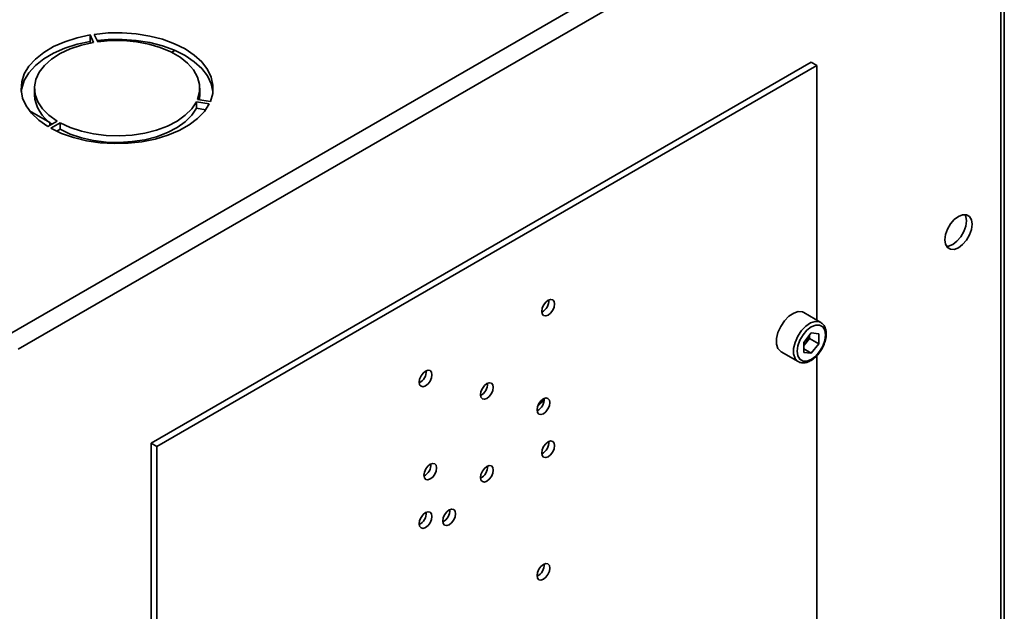
# Paper-space layout 'Blatt1' of a CAD drawing. Units: millimetres. Extents: x 0 to 4200, y 0 to 2970.
# Drawn here: x 3582 to 3766, y 1218 to 1329 of the extents above; entities that cross this region are included whole.
import ezdxf

# ---------------------------------------------------------------- set-up
doc = ezdxf.new("R2010")
doc.units = ezdxf.units.MM

psp = doc.layouts.new('Blatt1')

# ---------------------------------------------------------------- linework, layer by layer
at = {"color": 7, "linetype": 'Continuous', "lineweight": 35, "ltscale": 10}
for p, q in [((3579.85, 1270.09), (3763.98, 1376.39)), ((3581.47, 1267.28), (3765.6, 1373.57)), ((3765.6, 1183.56), (3765.6, 1373.57)), ((3766.28, 1184.5), (3766.28, 1374.22)), ((3594.96, 1326.15), (3595.6, 1324.76)), ((3594.96, 1324.93), (3594.96, 1326.15)), ((3596.38, 1324.88), (3595.73, 1326.27)), ((3595.08, 1324.66), (3594.96, 1324.93)), ((3610.24, 1322.9), (3610.84, 1323.25)), ((3606.36, 1249.64), (3730.11, 1321.07)), ((3607.42, 1249.02), (3731.17, 1320.46)), ((3730.11, 1321.07), (3731.17, 1320.46)), ((3731.17, 1320.46), (3731.17, 1272.7)), ((3584.5, 1316.18), (3584.5, 1314.95)), ((3615.5, 1314.95), (3615.5, 1316.18)), ((3617.49, 1313.71), (3615.07, 1314.09)), ((3614.86, 1313.64), (3617.28, 1313.27)), ((3614.86, 1312.42), (3614.86, 1313.64)), ((3616.59, 1312.15), (3614.86, 1312.42)), ((3583.56, 1311.95), (3587.42, 1309.72)), ((3588.76, 1310.02), (3586.99, 1309)), ((3587.42, 1309.72), (3587.42, 1309.73)), ((3587.42, 1309.72), (3587.42, 1309.24)), ((3587.56, 1308.67), (3589.33, 1309.69)), ((3589.33, 1308.47), (3588.69, 1308.1)), ((3589.33, 1308.47), (3589.33, 1309.69)), ((3731.88, 1272.29), (3728.7, 1274.13)), ((3730.11, 1270.3), (3728.69, 1268.53)), ((3729.76, 1269.3), (3729.76, 1269.87)), ((3730.11, 1270.3), (3731.53, 1270.17)), ((3731.53, 1268.28), (3731.53, 1270.17)), ((3728.69, 1268.53), (3728.69, 1266.64)), ((3729.05, 1268.42), (3728.69, 1267.96)), ((3729.76, 1269.3), (3729.05, 1268.42)), ((3729.76, 1269.3), (3731.53, 1268.28)), ((3731.53, 1268.28), (3730.11, 1266.51)), ((3724.45, 1266.77), (3727.63, 1264.93)), ((3728.69, 1267.33), (3730.11, 1266.51)), ((3730.11, 1266.51), (3728.69, 1266.64)), ((3731.17, 1266.1), (3731.17, 1214.58)), ((3606.36, 1249.64), (3607.42, 1249.02)), ((3606.36, 1249.64), (3606.36, 1143.76)), ((3607.42, 1249.02), (3607.42, 1143.14))]:
    psp.add_line(p, q, dxfattribs=at)
at = {"color": 7, "linetype": 'Continuous', "lineweight": 35, "ltscale": 10, "flags": 128}
for points in [[(3594.96, 1326.15), (3592.49, 1325.62), (3590.18, 1324.89), (3588.09, 1323.97), (3586.25, 1322.88), (3584.7, 1321.65), (3583.48, 1320.3), (3582.61, 1318.87), (3582.12, 1317.38), (3582.01, 1315.86), (3582.28, 1314.34), (3582.94, 1312.87), (3583.95, 1311.47), (3585.32, 1310.17), (3586.99, 1309)], [(3617.49, 1313.71), (3617.92, 1315.21), (3617.97, 1316.73), (3617.64, 1318.24), (3616.93, 1319.7), (3615.86, 1321.09), (3614.45, 1322.38), (3612.73, 1323.53), (3610.73, 1324.52), (3608.51, 1325.34), (3606.11, 1325.95), (3603.57, 1326.36), (3600.96, 1326.56), (3598.33, 1326.53), (3595.73, 1326.27)], [(3596.26, 1325.12), (3598.33, 1325.3), (3600.96, 1325.33), (3603.57, 1325.14), (3606.11, 1324.73), (3608.51, 1324.11), (3610.73, 1323.3), (3612.73, 1322.3), (3614.45, 1321.15), (3615.86, 1319.87), (3616.93, 1318.48), (3617.64, 1317.02), (3617.97, 1315.57)], [(3615.07, 1314.09), (3615.45, 1315.47), (3615.45, 1316.88), (3615.07, 1318.27), (3614.32, 1319.6), (3613.22, 1320.85), (3611.79, 1321.99), (3610.07, 1322.98), (3608.1, 1323.81), (3605.93, 1324.45), (3603.62, 1324.88), (3601.21, 1325.1), (3598.78, 1325.1), (3596.38, 1324.88)], [(3582.03, 1315.57), (3582.12, 1316.15), (3582.61, 1317.64), (3583.48, 1319.08), (3584.7, 1320.43), (3586.25, 1321.66), (3588.09, 1322.74), (3590.18, 1323.66), (3592.49, 1324.4), (3594.96, 1324.93)], [(3595.6, 1324.76), (3593.33, 1324.26), (3591.22, 1323.55), (3589.33, 1322.67), (3587.7, 1321.63), (3586.38, 1320.45), (3585.39, 1319.17), (3584.76, 1317.81), (3584.51, 1316.41), (3584.63, 1315.01), (3585.14, 1313.64), (3586.01, 1312.33), (3587.23, 1311.11), (3588.76, 1310.02)], [(3615.5, 1314.95), (3615.45, 1314.25), (3615.42, 1314.03)], [(3587.56, 1308.67), (3589.59, 1307.7), (3591.84, 1306.92), (3594.27, 1306.33), (3596.82, 1305.95), (3599.44, 1305.79), (3602.07, 1305.86), (3604.66, 1306.14), (3607.15, 1306.64), (3609.48, 1307.35), (3611.61, 1308.24), (3613.49, 1309.3), (3615.09, 1310.51), (3616.36, 1311.84), (3617.28, 1313.27)], [(3589.33, 1309.69), (3591.22, 1308.81), (3593.32, 1308.1), (3595.59, 1307.6), (3597.97, 1307.31), (3600.4, 1307.23), (3602.82, 1307.38), (3605.17, 1307.74), (3607.4, 1308.32), (3609.44, 1309.08), (3611.25, 1310.02), (3612.78, 1311.11), (3613.99, 1312.33), (3614.86, 1313.64)], [(3614.86, 1312.42), (3613.99, 1311.1), (3612.78, 1309.89), (3611.25, 1308.8), (3609.44, 1307.86), (3607.4, 1307.09), (3605.17, 1306.52), (3602.82, 1306.16), (3600.4, 1306.01), (3597.97, 1306.08), (3595.59, 1306.38), (3593.32, 1306.88), (3591.22, 1307.58), (3589.33, 1308.47)], [(3757.68, 1286.29), (3758.47, 1286.88), (3759.18, 1287.71), (3759.74, 1288.69), (3760.11, 1289.71), (3760.23, 1290.69), (3760.11, 1291.53), (3759.74, 1292.14), (3759.18, 1292.47), (3758.47, 1292.47), (3757.68, 1292.16), (3756.9, 1291.57), (3756.19, 1290.74), (3755.63, 1289.76), (3755.26, 1288.74), (3755.14, 1287.76), (3755.26, 1286.92), (3755.63, 1286.31), (3756.19, 1285.98), (3756.9, 1285.97), (3757.68, 1286.29)], [(3758.87, 1292.51), (3759.05, 1292.14), (3759.17, 1291.31), (3759.05, 1290.33), (3758.68, 1289.3), (3758.12, 1288.32), (3757.41, 1287.5), (3756.62, 1286.9), (3755.84, 1286.59), (3755.43, 1286.55)], [(3680.79, 1276.43), (3680.33, 1276.06), (3679.94, 1275.54), (3679.68, 1274.93), (3679.58, 1274.35), (3679.68, 1273.87), (3679.94, 1273.57), (3680.33, 1273.5), (3680.79, 1273.66), (3681.25, 1274.03), (3681.64, 1274.55), (3681.9, 1275.15), (3681.99, 1275.74), (3681.9, 1276.22), (3681.64, 1276.52), (3681.25, 1276.59), (3680.79, 1276.43)], [(3728.7, 1274.13), (3728.45, 1274.24), (3727.67, 1274.31), (3726.8, 1274.04), (3725.9, 1273.44), (3725.07, 1272.59), (3724.37, 1271.54), (3723.86, 1270.39), (3723.6, 1269.25), (3723.6, 1268.21), (3723.86, 1267.38), (3724.37, 1266.82), (3724.45, 1266.77)], [(3732.76, 1269.94), (3732.63, 1270.81), (3732.25, 1271.44), (3731.67, 1271.78), (3730.93, 1271.79), (3730.11, 1271.47), (3729.29, 1270.85), (3728.55, 1269.98), (3727.96, 1268.97), (3727.59, 1267.9), (3727.46, 1266.88), (3727.59, 1266), (3727.96, 1265.37), (3728.55, 1265.03), (3729.29, 1265.02), (3730.11, 1265.34), (3730.93, 1265.97), (3731.67, 1266.83), (3732.25, 1267.84), (3732.63, 1268.92), (3732.76, 1269.94)], [(3657.81, 1260.39), (3658.27, 1260.76), (3658.66, 1261.29), (3658.92, 1261.89), (3659.01, 1262.47), (3658.92, 1262.95), (3658.66, 1263.25), (3658.27, 1263.33), (3657.81, 1263.17), (3657.35, 1262.79), (3656.96, 1262.27), (3656.7, 1261.67), (3656.6, 1261.08), (3656.7, 1260.61), (3656.96, 1260.31), (3657.35, 1260.23), (3657.81, 1260.39)], [(3669.3, 1260.82), (3668.84, 1260.45), (3668.45, 1259.92), (3668.19, 1259.32), (3668.09, 1258.74), (3668.19, 1258.26), (3668.45, 1257.96), (3668.84, 1257.88), (3669.3, 1258.04), (3669.76, 1258.41), (3670.15, 1258.94), (3670.41, 1259.54), (3670.5, 1260.12), (3670.41, 1260.6), (3670.15, 1260.9), (3669.76, 1260.98), (3669.3, 1260.82)], [(3679.9, 1257.96), (3679.44, 1257.59), (3679.05, 1257.06), (3678.79, 1256.46), (3678.7, 1255.88), (3678.79, 1255.4), (3679.05, 1255.1), (3679.44, 1255.02), (3679.9, 1255.18), (3680.36, 1255.55), (3680.75, 1256.08), (3681.01, 1256.68), (3681.11, 1257.26), (3681.01, 1257.74), (3680.75, 1258.04), (3680.36, 1258.12), (3679.9, 1257.96)], [(3680.79, 1247.12), (3681.25, 1247.49), (3681.64, 1248.02), (3681.9, 1248.62), (3681.99, 1249.2), (3681.9, 1249.68), (3681.64, 1249.98), (3681.25, 1250.06), (3680.79, 1249.9), (3680.33, 1249.52), (3679.94, 1249), (3679.68, 1248.4), (3679.58, 1247.81), (3679.68, 1247.33), (3679.94, 1247.03), (3680.33, 1246.96), (3680.79, 1247.12)], [(3658.69, 1242.94), (3659.15, 1243.31), (3659.54, 1243.83), (3659.8, 1244.43), (3659.89, 1245.02), (3659.8, 1245.5), (3659.54, 1245.8), (3659.15, 1245.87), (3658.69, 1245.71), (3658.23, 1245.34), (3657.84, 1244.82), (3657.58, 1244.21), (3657.49, 1243.63), (3657.58, 1243.15), (3657.84, 1242.85), (3658.23, 1242.78), (3658.69, 1242.94)], [(3669.3, 1245.3), (3668.84, 1244.93), (3668.45, 1244.41), (3668.19, 1243.81), (3668.09, 1243.22), (3668.19, 1242.74), (3668.45, 1242.44), (3668.84, 1242.37), (3669.3, 1242.53), (3669.76, 1242.9), (3670.15, 1243.42), (3670.41, 1244.03), (3670.5, 1244.61), (3670.41, 1245.09), (3670.15, 1245.39), (3669.76, 1245.46), (3669.3, 1245.3)], [(3657.81, 1236.63), (3657.35, 1236.26), (3656.96, 1235.73), (3656.7, 1235.13), (3656.6, 1234.55), (3656.7, 1234.07), (3656.96, 1233.77), (3657.35, 1233.69), (3657.81, 1233.85), (3658.27, 1234.22), (3658.66, 1234.75), (3658.92, 1235.35), (3659.01, 1235.93), (3658.92, 1236.41), (3658.66, 1236.71), (3658.27, 1236.79), (3657.81, 1236.63)], [(3662.23, 1237.14), (3661.77, 1236.77), (3661.38, 1236.24), (3661.11, 1235.64), (3661.02, 1235.06), (3661.11, 1234.58), (3661.38, 1234.28), (3661.77, 1234.2), (3662.23, 1234.36), (3662.69, 1234.73), (3663.08, 1235.26), (3663.34, 1235.86), (3663.43, 1236.44), (3663.34, 1236.92), (3663.08, 1237.22), (3662.69, 1237.3), (3662.23, 1237.14)], [(3679.9, 1224.15), (3680.36, 1224.53), (3680.75, 1225.05), (3681.01, 1225.65), (3681.11, 1226.24), (3681.01, 1226.71), (3680.75, 1227.01), (3680.36, 1227.09), (3679.9, 1226.93), (3679.44, 1226.56), (3679.05, 1226.03), (3678.79, 1225.43), (3678.7, 1224.85), (3678.79, 1224.37), (3679.05, 1224.07), (3679.44, 1223.99), (3679.9, 1224.15)]]:
    psp.add_lwpolyline(points, dxfattribs=at)
at = {"color": 1, "linetype": 'Continuous', "lineweight": 35, "ltscale": 10, "flags": 128}
psp.add_lwpolyline([(3727.62, 1264.93), (3727.55, 1264.98), (3727.05, 1265.54), (3726.78, 1266.38), (3726.78, 1267.41), (3727.05, 1268.55), (3727.55, 1269.7), (3728.25, 1270.75), (3729.09, 1271.61), (3729.98, 1272.2), (3730.85, 1272.47), (3731.63, 1272.41), (3731.91, 1272.27)], dxfattribs=at)
at = {"color": 7, "linetype": 'Continuous', "lineweight": 35, "ltscale": 100}
for centre, radius, start, end in [((3591.63, 1315.47), 7.15, 184.1493, 237.4192), ((3678.51, 1276.36), 2.41, 296.5954, 3.41), ((3726.53, 1270.48), 3.26, 320.7779, 348.304), ((3726.78, 1270.23), 2.91, 311.068, 321.4603), ((3655.53, 1263.09), 2.41, 296.5954, 3.41), ((3667.02, 1260.74), 2.41, 296.5954, 3.41), ((3677.63, 1257.88), 2.41, 296.5954, 3.41), ((3677.35, 1258.82), 2.67, 304.0795, 340.6107), ((3678.51, 1249.82), 2.41, 296.5954, 3.41), ((3656.41, 1245.64), 2.41, 296.5954, 3.41), ((3667.02, 1245.23), 2.41, 296.5954, 3.41), ((3655.53, 1236.55), 2.41, 296.5954, 3.41), ((3659.95, 1237.06), 2.41, 296.5954, 3.41), ((3677.63, 1226.86), 2.41, 296.5954, 3.41)]:
    psp.add_arc(centre, radius, start, end, dxfattribs=at)
at = {"color": 7, "linetype": 'Continuous', "lineweight": 35, "ltscale": 10}
for points, knots in [([(3732.91, 1270.14), (3732.9, 1270.32), (3732.88, 1270.82), (3732.65, 1271.5), (3732.29, 1272.05), (3731.98, 1272.19), (3731.89, 1272.24)], [0, 0, 0, 0, 0.191812, 0.557265, 0.87167, 1, 1, 1, 1]), ([(3731.86, 1266.99), (3731.95, 1267.12), (3732.27, 1267.57), (3732.63, 1268.45), (3732.87, 1269.39), (3732.9, 1269.93), (3732.91, 1270.14)], [0, 0, 0, 0, 0.139479, 0.46681, 0.795777, 1, 1, 1, 1]), ([(3727.62, 1264.94), (3727.85, 1264.84), (3728.3, 1264.64), (3729.09, 1264.71), (3729.91, 1265.02), (3730.74, 1265.6), (3731.41, 1266.28), (3731.74, 1266.8), (3731.86, 1266.99)], [0, 0, 0, 0, 0.167873, 0.338433, 0.516376, 0.703005, 0.891893, 1, 1, 1, 1])]:
    psp.add_open_spline(points, degree=3, knots=knots, dxfattribs=at)

doc.saveas('drawing.dxf')
